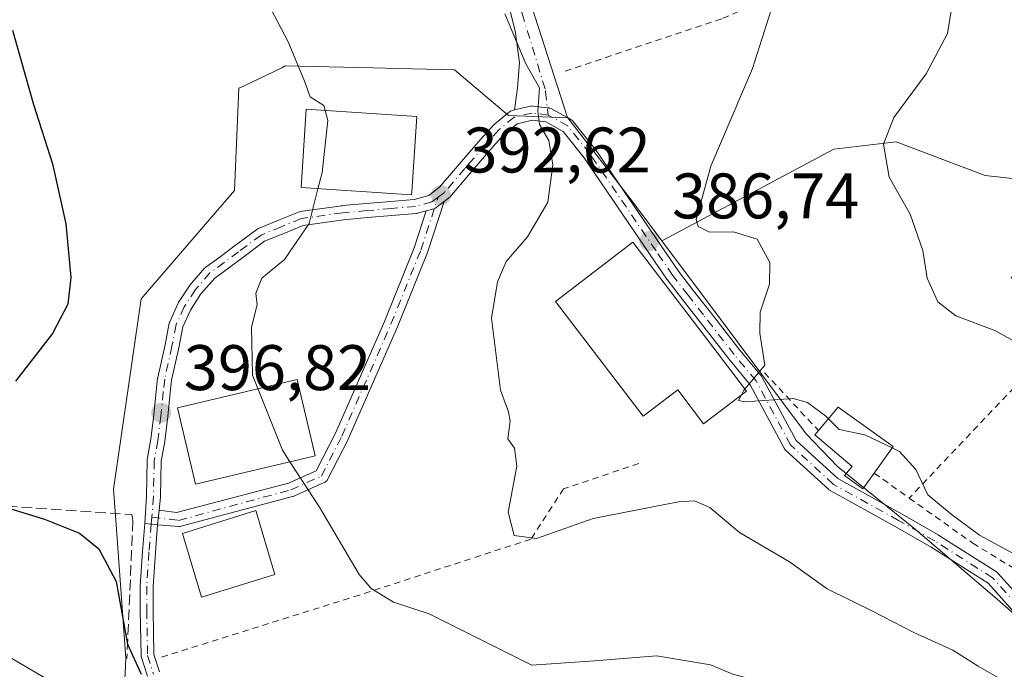
# Model space of a CAD drawing. Units: metres. Extents: x 579755 to 583198, y 4763598 to 4765952.
# Drawn here: x 580766 to 580919, y 4765370 to 4765471 of the extents above; entities that cross this region are included whole.
import ezdxf

# ---------------------------------------------------------------- set-up
doc = ezdxf.new("R2010")
doc.units = ezdxf.units.M
doc.header["$MEASUREMENT"] = 0
for name, pattern in [('DGN Style 2', [1.6480167562047852, 0.988810053722871, -0.6592067024819142]), ('DGN Style 3', [2.307223458686699, 1.648016756204785, -0.6592067024819142]), ('DGN Style 4', [2.6384748266838614, 1.318413404963828, -0.6592067024819142, 0.001648016756204785, -0.6592067024819142])]:
    doc.linetypes.add(name, pattern=pattern)
for name, color, linetype, lineweight in [('Alambrada', 7, 'DGN Style 2', 0), ('Camino Cxs', 7, 'Continuous', 0), ('Camino eje', 30, 'DGN Style 4', 13), ('Cementerio Cxs', 135, 'Continuous', 0), ('Curva de nivel maestra', 30, 'Continuous', 30), ('Curva de nivel normal', 30, 'Continuous', 0), ('Edificación Cxs', 1, 'Continuous', 13), ('Núcleo urbano CxS', 7, 'Continuous', 0), ('Obra de contención lineal', 1, 'DGN Style 3', 13), ('Pista pavimentada Cxs', 135, 'Continuous', 0), ('Pista pavimentada eje', 135, 'DGN Style 4', 0), ('Prado CxS', 92, 'Continuous', 0), ('Punto de cota en terreno', 7, 'Continuous', 0), ('Rótulo de punto de cota en terreno', 7, 'Continuous', 0)]:
    doc.layers.add(name, color=color, linetype=linetype, lineweight=lineweight)
doc.styles.add('Style-Arial', font='txt')

# ---------------------------------------------------------------- blocks, each defined once
blk = doc.blocks.new('*U36')
at = {"layer": 'Prado CxS', "color": 92, "linetype": 'Continuous', "lineweight": 0}
blk.add_polyline3d([(580926.4698999999, 4765445.755100001, 375.8773999999976), (580915.9763000002, 4765446.8817, 377.7599999999948), (580902.1026999997, 4765452.128699999, 379.8479999999981), (580892.3585000001, 4765451.0065, 382.014599999995), (580865.8059, 4765436.8167, 385.9875999999931), (580865.5871000001, 4765436.6997, 386.0372000000062), (580860.9294999996, 4765442.913100001, 387.0529999999999), (580850.9149000002, 4765455.860900001, 389.5325000000012), (580841.6661, 4765456.2459, 390.9597000000067), (580833.6129000001, 4765463.0579, 392.2051999999967), (580833.2692999998, 4765463.348300001, 392.212400000004), (580824.5569000002, 4765463.545100001, 392.9799999999959), (580820.5598999998, 4765463.6361, 393.4334999999992), (580806.9033000004, 4765463.946699999, 395.1290000000009), (580806.3441000005, 4765463.678099999, 395.2131999999983), (580800.5043000003, 4765460.872300001, 396.0326999999961), (580799.6656999998, 4765460.4693, 396.1475000000065), (580799.0016999999, 4765444.560500001, 396.8460999999952), (580784.4489000002, 4765427.689099999, 398.1405999999988), (580782.5286999998, 4765414.4637, 398.0901000000013), (580780.1436999999, 4765398.0383, 397.7713999999978), (580780.4408999998, 4765393.9527, 398.0763000000007), (580782.0566999996, 4765371.733700001, 401.4478999999992), (580781.5777000003, 4765361.6907, 404.2590999999957)], dxfattribs=at)
blk = doc.blocks.new('5PATER')
at = {"layer": 'Cementerio Cxs', "linetype": 'Continuous', "lineweight": 0}
h = blk.add_hatch(color=51, dxfattribs=at)
edge = h.paths.add_edge_path()
edge.add_ellipse((0, 0), major_axis=(-0.1095731443231308, -0.1110710700762829), ratio=0.9994222409660322, start_angle=0, end_angle=360)

msp = doc.modelspace()

# ---------------------------------------------------------------- linework, layer by layer
at = {"layer": 'Alambrada', "color": 7, "linetype": 'DGN Style 2', "lineweight": 0, "extrusion": (-0.07774230098266983, 0.08357992309374784, 0.9934639052796852), "elevation": 353516.5973899991, "flags": 128}
msp.add_lwpolyline([(-3670929.26082428, -3073421.434972282), (-3670929.26082428, -3073409.035139333)], dxfattribs=at)
at = {"layer": 'Alambrada', "color": 7, "linetype": 'DGN Style 2', "lineweight": 0, "extrusion": (0.150134617818119, -0.1067684942149453, 0.9828835562647698), "elevation": -421197.9472976353, "flags": 128}
msp.add_lwpolyline([(4220171.399382974, 2249273.521367275), (4220171.399382974, 2249266.692325203)], dxfattribs=at)
at = {"layer": 'Alambrada', "color": 7, "linetype": 'DGN Style 2', "lineweight": 0}
for points in [[(580897.6601, 4765553.360099999, 376.0663000000059), (580910.1001000004, 4765544.4901, 383.0430999999954), (580918.3501000004, 4765537.0601, 379.7532999999967), (580924.6700999998, 4765530.5001, 376.527900000001), (580929.5100999996, 4765523.940099999, 377.0529999999999), (580933.7801000001, 4765515.940099999, 376.6484000000055), (580936.0701000001, 4765509.540100001, 376.5736999999936), (580936.1001000004, 4765502.5001, 376.9036000000052), (580932.5500999996, 4765496.9001, 377.517200000002), (580926.8701, 4765493.220100001, 377.4989999999962), (580900.2600999996, 4765482.090100001, 381.7737999999954), (580874.9001000002, 4765471.3101, 386.2758000000031), (580850.5301000001, 4765463.1501, 389.6659999999974)], [(580980.5900999998, 4765494.6801, 369.1521000000066), (580964.7500999998, 4765468.7401, 370.5676999999997), (580954.4301000005, 4765454.3301, 372.4315000000061), (580947.7401000002, 4765447.540100001, 373.3484000000026), (580942.6700999998, 4765445.0601, 373.928700000004), (580936.9101, 4765444.5001, 374.335699999996), (580930.7801000001, 4765444.340100001, 375.0743999999977), (580925.1001000004, 4765440.8201, 375.8509999999951), (580922.9501, 4765436.3301, 376.3304000000062), (580920.0301000001, 4765430.9801, 377.632700000002), (580928.3901000004, 4765422.2601, 378.9171000000061), (580904.1401000004, 4765396.6501, 389.116599999994)], [(580904.1401000004, 4765396.6501, 389.116599999994), (580914.0301000001, 4765389.630100001, 385.4799000000057), (580923.0701000001, 4765384.100099999, 385.7335000000021), (580930.0301000001, 4765380.030099999, 386.1123999999982), (580937.9801000003, 4765376.8201, 385.8573000000033), (580948.4200999998, 4765369.790100001, 384.789499999999), (580965.3800999997, 4765353.850099999, 383.8767999999982), (580976.8701, 4765346.100099999, 383.0025000000023), (580980.2600999996, 4765345.380100001, 382.3622999999934), (580979.8201000001, 4765348.020099999, 382.0341000000044), (580964.0701000001, 4765379.380100001, 379.5411000000022), (580962.7401000002, 4765390.8101, 378.4180000000051), (580963.9801000003, 4765401.220100001, 377.6140000000014), (580966.5500999996, 4765410.9001, 376.9040999999997), (580969.8701, 4765417.9301, 376.2241000000067), (580976.1401000004, 4765428.090100001, 375.7014999999956), (580968.7600999996, 4765435.1601, 377.0267000000022)], [(580861.9801000003, 4765402.020099999, 388.4109000000026), (580850.2600999996, 4765398.100099999, 389.3696999999956), (580845.1901000004, 4765390.2601, 390.4196999999986), (580818.4600999998, 4765381.550100001, 395.1178000000073), (580787.5000999998, 4765371.840100001, 399.7495999999956)]]:
    msp.add_polyline3d(points, dxfattribs=at)
at = {"layer": 'Camino Cxs', "color": 7, "linetype": 'Continuous', "lineweight": 0, "extrusion": (0.009070142924746463, -0.000735294022017094, 0.9999585950678288), "elevation": 2161.869854554484, "flags": 128}
msp.add_lwpolyline([(580757.5125790823, 4765395.548733098), (580759.5060621613, 4765395.387133053)], dxfattribs=at)
at = {"layer": 'Camino Cxs', "color": 7, "linetype": 'Continuous', "lineweight": 0}
for points in [[(580785.4175000004, 4765368.9157, 402.0798000000068), (580784.4874999998, 4765371.8257, 400.8993999999948), (580784.4534999998, 4765371.9669, 400.8261999999959), (580784.4402999999, 4765372.1117, 400.742499999993), (580784.3103, 4765379.161699999, 400.2234000000026), (580784.3101000004, 4765382.9101, 401.0329000000056), (580784.3120999997, 4765382.975299999, 401.0261000000028), (580784.6621000003, 4765388.335300001, 400.2767000000022), (580785.0132999998, 4765392.6709, 398.0479999999953), (580787.0066999998, 4765392.509299999, 398.0298000000039), (580786.6574999997, 4765388.197100001, 401.6098999999958), (580786.3101000004, 4765382.877499999, 402.4094999999944), (580786.3101000004, 4765379.189300001, 400.519100000005), (580786.4370999997, 4765372.2949, 399.9523999999947), (580787.3043000001, 4765369.581300001, 400.6478000000061)], [(580785.4175000004, 4765368.9157, 402.0798000000068), (580784.4874999998, 4765371.8257, 400.8993999999948), (580784.4534999998, 4765371.9669, 400.8261999999959), (580784.4402999999, 4765372.1117, 400.742499999993), (580784.3103, 4765379.161699999, 400.2234000000026), (580784.3101000004, 4765382.9101, 401.0329000000056), (580784.3120999997, 4765382.975299999, 401.0261000000028), (580784.6621000003, 4765388.335300001, 400.2767000000022), (580785.0132999998, 4765392.6709, 398.0479999999953)], [(580787.0066999998, 4765392.509299999, 398.0298000000039), (580786.6574999997, 4765388.197100001, 401.6098999999958), (580786.3101000004, 4765382.877499999, 402.4094999999944), (580786.3101000004, 4765379.189300001, 400.519100000005), (580786.4370999997, 4765372.2949, 399.9523999999947), (580787.3043000001, 4765369.581300001, 400.6478000000061)]]:
    msp.add_polyline3d(points, dxfattribs=at)
at = {"layer": 'Camino eje', "color": 30, "linetype": 'DGN Style 4', "lineweight": 13}
msp.add_polyline3d([(580786.0988999996, 4765393.6851, 397.8162000000011), (580786.0100999996, 4765392.590100001, 398.0378000000055), (580785.6601, 4765388.270099999, 400.9303000000073), (580785.3101000004, 4765382.9101, 401.7195000000065), (580785.3101000004, 4765379.1801, 400.3708999999944), (580785.4401000004, 4765372.130100001, 400.3775000000023), (580786.3701, 4765369.220100001, 401.3439000000071)], dxfattribs=at)
at = {"layer": 'Curva de nivel maestra', "color": 30, "linetype": 'Continuous', "lineweight": 30, "elevation": 400, "flags": 128}
for points in [[(580764.3899999997, 4765469.520099999), (580767.6600000003, 4765457.960100001), (580770.6100000005, 4765448.7301), (580772.7100000001, 4765439.340100001), (580773.4900000002, 4765431.030099999), (580773, 4765426.860099999), (580770.6100000005, 4765422.270099999), (580764.8600000005, 4765414.860099999)], [(580758.6699999999, 4765396.620100001), (580769.4100000003, 4765393.380100001), (580774.8600000005, 4765391.210100001), (580777.8600000005, 4765388.7501), (580780.5499999998, 4765383.6501), (580782.2999999998, 4765373.920100001), (580784.4400000004, 4765369.220100001)]]:
    msp.add_lwpolyline(points, dxfattribs=at)
at = {"layer": 'Curva de nivel normal', "color": 30, "linetype": 'Continuous', "lineweight": 0, "flags": 128}
for points, elevation in [([(580763.7999999998, 4765495.66), (580774.4400000004, 4765497.34), (580786.8799999999, 4765496.960000001), (580791.5300000003, 4765495.289999999), (580793.1299999999, 4765493.42), (580798.1200000001, 4765484.42), (580801.9900000002, 4765477.939999999), (580807.3600000005, 4765467.720000001), (580809.9199999999, 4765461.600000001), (580810.7800000003, 4765459.140000001), (580812.9299999997, 4765457.800000001), (580813.1289999997, 4765457.0141)], 395), ([(580911.1600000003, 4765475.76), (580910.0800000001, 4765469.029999999), (580906.7699999996, 4765462.710000001), (580901.7100000001, 4765455.939999999), (580900.1399999997, 4765451.77), (580901.0099999999, 4765446.640000001), (580904.2599999999, 4765440.880000001), (580906.2300000004, 4765435.189999999), (580906.9299999997, 4765430.890000001), (580908.5599999996, 4765427.199999999), (580911.4000000004, 4765425.060000001), (580917.4400000004, 4765422.730000001), (580925.8200000003, 4765418.109999999)], 380), ([(580882.6200000001, 4765472.710000001), (580879.7100000001, 4765463.58), (580873.2300000004, 4765448.350000001), (580870.9199999999, 4765440.050000001), (580871.2599999999, 4765438.930000001), (580872.9800000004, 4765438.09), (580876.7400000002, 4765438.140000001), (580880.4100000003, 4765436.949999999), (580882.4100000003, 4765433.350000001), (580882.3700000001, 4765429.960000001), (580880.8799999999, 4765425.600000001), (580880.8300000001, 4765422.359999999), (580881.6200000001, 4765417.359999999), (580878.5334000001, 4765413.600000001)], 385), ([(580841.1299999999, 4765472.08), (580844.4000000004, 4765464.289999999), (580846.5300000003, 4765460.550000001), (580846.25, 4765456.890000001), (580846.5199999996, 4765454.82), (580847.9500000002, 4765452.33), (580848.6100000005, 4765448.57), (580847.7999999998, 4765442.75), (580844.6699999999, 4765437.350000001), (580841.3099999996, 4765433.51), (580839.9699999997, 4765430.32), (580839.0300000003, 4765424.680000001), (580840.4500000002, 4765413.480000001), (580841.6900000004, 4765410.100000001), (580841.9199999999, 4765408.609999999), (580841.5599999996, 4765405.859999999), (580842.5999999996, 4765404.4), (580842.9900000002, 4765401.640000001), (580841.6200000001, 4765394.439999999), (580842.5499999998, 4765390.83), (580846.0599999996, 4765390.34), (580854.8899999997, 4765393.460000001), (580868.1799999997, 4765396.09), (580870.6600000003, 4765396.210000001), (580873.0700000003, 4765395.16), (580877.6799999997, 4765391.279999999), (580885.4900000002, 4765386.710000001), (580891.3399999999, 4765382.51), (580898.4100000003, 4765379.02), (580904.8600000005, 4765375.730000001), (580910.9100000003, 4765372.980000001), (580914.8600000005, 4765370.449999999), (580918.6600000003, 4765368.27)], 390), ([(580813.1289999997, 4765457.0141), (580813.5199999996, 4765455.470000001), (580812.6299999999, 4765447.359999999), (580811.9995999997, 4765444.825800001)], 395), ([(580811.9995999997, 4765444.825800001), (580810.6500000004, 4765439.4), (580806.7800000003, 4765433.82), (580803.2400000002, 4765430.890000001), (580802.3300000001, 4765428.59), (580802.54, 4765426.730000001), (580801.6399999997, 4765423.25), (580801.79, 4765415.800000001), (580802.6309000002, 4765413.691500001)], 395), ([(580802.6309000002, 4765413.691500001), (580806.4600000001, 4765404.09), (580807.6183000002, 4765402.3104)], 395), ([(580877.9867000004, 4765412.715100001), (580877.5199999996, 4765411.84), (580878.5, 4765411.65), (580886.0599999996, 4765412.180000001), (580888.29, 4765411.550000001), (580891.1399999997, 4765409.4), (580891.5367000002, 4765409.0089)], 385), ([(580878.5334000001, 4765413.600000001), (580878.3200000003, 4765413.34), (580877.9867000004, 4765412.715100001)], 385), ([(580891.5367000002, 4765409.0089), (580893.2300000004, 4765407.34), (580897.2300000004, 4765406.52), (580901.4815999996, 4765404.453400001)], 385), ([(580901.4815999996, 4765404.453400001), (580902.6200000001, 4765403.9), (580905.1699999999, 4765401.119999999), (580907, 4765397.16), (580910.6799999997, 4765394.130000001), (580915.0499999998, 4765390.869999999), (580921.6600000003, 4765387.27)], 385), ([(580921.5, 4765332.630000001), (580914.8799999999, 4765340.369999999), (580899.9400000004, 4765354.529999999), (580889.3700000001, 4765361.07), (580883.0099999999, 4765366.230000001), (580878.9900000002, 4765368.600000001), (580876.6200000001, 4765369.24), (580873.1399999997, 4765370.680000001), (580864.75, 4765372.07), (580855.0899999999, 4765371.300000001), (580845.3399999999, 4765370.65), (580836.7999999998, 4765374.869999999), (580829.3099999996, 4765378.619999999), (580823.79, 4765380.42), (580820.29, 4765382.57), (580818.4000000004, 4765384.76), (580812.2400000002, 4765395.210000001), (580807.6183000002, 4765402.3104)], 395), ([(580763.5199999996, 4765372.130000001), (580777.0300000003, 4765364.199999999), (580784.9000000004, 4765354.41), (580788.9600000001, 4765349.300000001), (580792.0700000003, 4765345.680000001), (580796.2599999999, 4765344.850000001), (580801.6600000003, 4765344.439999999), (580811.7699999996, 4765339.07), (580825.1900000004, 4765335.26), (580832.1600000003, 4765333.16), (580835.3300000001, 4765331.630000001), (580838.8399999999, 4765330.439999999), (580842.3300000001, 4765327.029999999), (580843.8300000001, 4765323.02), (580844.6200000001, 4765319.439999999), (580845.0121999999, 4765319.1196)], 405)]:
    msp.add_lwpolyline(points, dxfattribs=dict(at, elevation=elevation))
at = {"layer": 'Edificación Cxs', "color": 1, "linetype": 'Continuous', "lineweight": 13, "flags": 128}
for points, elevation in [([(580826.6201, 4765444.370100001), (580826.5800999999, 4765443.860099999), (580809.3701, 4765445.0001), (580810.1700999998, 4765457.210100001), (580827.3901000004, 4765456.0701)], 397.1067999999941), ([(580874.2200999996, 4765419.3101), (580878.7600999996, 4765413.300100001), (580872.0701000001, 4765408.2401), (580868.0601000004, 4765413.5101), (580862.6801000005, 4765409.4001), (580849.0100999996, 4765427.270099999), (580861.0701000001, 4765436.5001)], 389.6526000000013), ([(580811.3701, 4765403.200099999), (580792.9401000004, 4765398.8301), (580790.1201, 4765410.7301), (580808.7500999998, 4765415.140100001), (580811.5701000001, 4765403.2401)], 399.0565999999963), ([(580898.6700999998, 4765400.540100001), (580896.9101, 4765398.090100001), (580894.0500999996, 4765400.1601), (580895.2200999996, 4765401.5701), (580889.4101, 4765406.4901), (580889.9801000003, 4765407.1601), (580893.0701000001, 4765410.8301), (580901.6300999997, 4765404.6601)], 390.3747000000004)]:
    msp.add_lwpolyline(points, close=True, dxfattribs=dict(at, elevation=elevation))
at = {"layer": 'Edificación Cxs', "color": 1, "linetype": 'Continuous', "lineweight": 13}
for points in [[(580826.6201, 4765444.370100001, 395.4345999999932), (580826.5800999999, 4765443.860099999, 395.1784999999945), (580809.3701, 4765445.0001, 397.1067999999942), (580810.1700999998, 4765457.210100001, 397.0562000000064), (580827.3901000004, 4765456.0701, 394.8594000000012), (580826.6201, 4765444.370100001, 395.4345999999932)], [(580874.2200999996, 4765419.3101, 388.2488000000012), (580878.7600999996, 4765413.300100001, 385.7433000000019), (580872.0701000001, 4765408.2401, 386.7590999999957), (580868.0601000004, 4765413.5101, 389.6526000000013), (580862.6801000005, 4765409.4001, 389.1815000000061), (580849.0100999996, 4765427.270099999, 389.5175000000018), (580861.0701000001, 4765436.5001, 387.9716999999946), (580874.2200999996, 4765419.3101, 388.2488000000012)], [(580811.3701, 4765403.200099999, 397.0798999999971), (580792.9401000004, 4765398.8301, 399.0565999999963), (580790.1201, 4765410.7301, 398.3671999999933), (580808.7500999998, 4765415.140100001, 399.0534999999945), (580811.5701000001, 4765403.2401, 396.9380999999994), (580811.3701, 4765403.200099999, 397.0798999999971)], [(580889.9801000003, 4765407.1601, 386.4832000000025), (580893.0701000001, 4765410.8301, 385.4070000000065), (580901.6300999997, 4765404.6601, 389.9223000000056), (580898.6700999998, 4765400.540100001, 390.3747000000003)], [(580898.6700999998, 4765400.540100001, 390.3747000000003), (580896.9101, 4765398.090100001, 388.445200000002), (580894.0500999996, 4765400.1601, 387.7525000000023), (580895.2200999996, 4765401.5701, 388.9403000000021), (580889.4101, 4765406.4901, 386.3344999999972), (580889.9801000003, 4765407.1601, 386.4832000000025)], [(580805.3000999996, 4765384.7501, 399.1410999999935), (580793.8701, 4765381.2301, 401.7597999999998), (580790.8701, 4765391.1501, 400.600900000005), (580802.3000999996, 4765394.7401, 398.898000000001), (580805.3000999996, 4765384.7501, 399.1410999999935)]]:
    msp.add_polyline3d(points, dxfattribs=at)
msp.add_3dface([(580805.3000999996, 4765384.7501, 401.7597999999998), (580793.8701, 4765381.2301, 401.7597999999998), (580790.8701, 4765391.1501, 401.7597999999998), (580802.3000999996, 4765394.7401, 401.7597999999998)], dxfattribs=at)
at = {"layer": 'Núcleo urbano CxS', "color": 7, "linetype": 'Continuous', "lineweight": 0}
for points in [[(580982.2054000003, 4765500.7599, 369.1662999999971), (580966.2094999999, 4765486.2435, 370.4879999999976), (580967.7090999996, 4765478.7481, 369.8319000000047), (580965.8328999998, 4765470.1261, 370.1744000000036), (580958.3369000005, 4765459.627699999, 371.4866000000038), (580941.8422999998, 4765445.3825, 373.7921999999962), (580926.4698999999, 4765445.755100001, 375.8773999999976), (580915.9763000002, 4765446.8817, 377.7599999999948), (580902.1026999997, 4765452.128699999, 379.8479999999981), (580892.3585000001, 4765451.0065, 382.014599999995), (580865.8059, 4765436.8167, 385.9875999999931), (580865.5871000001, 4765436.6997, 386.0372000000062)], [(580781.5777000003, 4765361.6907, 404.2590999999957), (580782.0566999996, 4765371.733700001, 401.4478999999992), (580780.4408999998, 4765393.9527, 398.0763000000007), (580780.1436999999, 4765398.0383, 397.7713999999978), (580782.5286999998, 4765414.4637, 398.0901000000013), (580784.4489000002, 4765427.689099999, 398.1405999999988), (580799.0016999999, 4765444.560500001, 396.8460999999952), (580799.6656999998, 4765460.4693, 396.1475000000065), (580800.5043000003, 4765460.872300001, 396.0326999999961), (580806.3441000005, 4765463.678099999, 395.2131999999983), (580806.9033000004, 4765463.946699999, 395.1290000000009), (580820.5598999998, 4765463.6361, 393.4334999999992), (580824.5569000002, 4765463.545100001, 392.9799999999959), (580833.2692999998, 4765463.348300001, 392.212400000004), (580833.6129000001, 4765463.0579, 392.2051999999967), (580841.6661, 4765456.2459, 390.9597000000067), (580850.9149000002, 4765455.860900001, 389.5325000000012), (580860.9294999996, 4765442.913100001, 387.0529999999999), (580865.5871000001, 4765436.6997, 386.0372000000062), (580875.8207, 4765423.0385, 385.5620000000054), (580877.6486999998, 4765420.598099999, 385.3551000000007), (580888.0780999997, 4765406.6755, 385.0170999999973), (580892.9521000005, 4765401.555500001, 385.2041999999929), (580900.7363, 4765395.2885, 385.6140000000014), (580905.1010999996, 4765391.774499999, 385.7681000000011), (580917.8476999998, 4765380.9033, 386.7082999999984), (580932.8432999998, 4765367.783700001, 387.3945999999996)], [(580865.5871000001, 4765436.6997, 386.0372000000062), (580860.9294999996, 4765442.913100001, 387.0529999999999), (580850.9149000002, 4765455.860900001, 389.5325000000012), (580841.6661, 4765456.2459, 390.9597000000067), (580833.6129000001, 4765463.0579, 392.2051999999967), (580833.2692999998, 4765463.348300001, 392.212400000004), (580824.5569000002, 4765463.545100001, 392.9799999999959), (580820.5598999998, 4765463.6361, 393.4334999999992), (580806.9033000004, 4765463.946699999, 395.1290000000009), (580806.3441000005, 4765463.678099999, 395.2131999999983), (580800.5043000003, 4765460.872300001, 396.0326999999961), (580799.6656999998, 4765460.4693, 396.1475000000065), (580799.0016999999, 4765444.560500001, 396.8460999999952), (580784.4489000002, 4765427.689099999, 398.1405999999988), (580782.5286999998, 4765414.4637, 398.0901000000013), (580780.1436999999, 4765398.0383, 397.7713999999978), (580780.4408999998, 4765393.9527, 398.0763000000007), (580782.0566999996, 4765371.733700001, 401.4478999999992), (580781.5777000003, 4765361.6907, 404.2590999999957)], [(580932.8432999998, 4765367.783700001, 387.3945999999996), (580917.8476999998, 4765380.9033, 386.7082999999984), (580905.1010999996, 4765391.774499999, 385.7681000000011), (580900.7363, 4765395.2885, 385.6140000000014), (580892.9521000005, 4765401.555500001, 385.2041999999929), (580888.0780999997, 4765406.6755, 385.0170999999973), (580877.6486999998, 4765420.598099999, 385.3551000000007), (580875.8207, 4765423.0385, 385.5620000000054), (580865.5871000001, 4765436.6997, 386.0372000000062), (580865.8059, 4765436.8167, 385.9875999999931), (580892.3585000001, 4765451.0065, 382.014599999995), (580902.1026999997, 4765452.128699999, 379.8479999999981), (580915.9763000002, 4765446.8817, 377.7599999999948), (580926.4698999999, 4765445.755100001, 375.8773999999976)], [(580865.5871000001, 4765436.6997, 386.0372000000062), (580875.8207, 4765423.0385, 385.5620000000054), (580877.6486999998, 4765420.598099999, 385.3551000000007), (580888.0780999997, 4765406.6755, 385.0170999999973), (580892.9521000005, 4765401.555500001, 385.2041999999929), (580900.7363, 4765395.2885, 385.6140000000014), (580905.1010999996, 4765391.774499999, 385.7681000000011), (580917.8476999998, 4765380.9033, 386.7082999999984), (580932.8432999998, 4765367.783700001, 387.3945999999996), (580949.3378999997, 4765359.534499999, 385.7740999999951), (580968.0812999997, 4765343.4123, 384.734500000006), (580979.5255000005, 4765336.141899999, 383.5534999999945), (580982.5554999998, 4765332.3455, 383.5913)], [(580865.5871000001, 4765436.6997, 386.0372000000062), (580875.8207, 4765423.0385, 385.5620000000054), (580877.6486999998, 4765420.598099999, 385.3551000000007), (580888.0780999997, 4765406.6755, 385.0170999999973), (580892.9521000005, 4765401.555500001, 385.2041999999929), (580900.7363, 4765395.2885, 385.6140000000014), (580905.1010999996, 4765391.774499999, 385.7681000000011), (580917.8476999998, 4765380.9033, 386.7082999999984), (580932.8432999998, 4765367.783700001, 387.3945999999996), (580949.3378999997, 4765359.534499999, 385.7740999999951), (580968.0812999997, 4765343.4123, 384.734500000006), (580979.5255000005, 4765336.141899999, 383.5534999999945), (580982.5554999998, 4765332.3455, 383.5913)]]:
    msp.add_polyline3d(points, dxfattribs=at)
at = {"layer": 'Obra de contención lineal', "color": 1, "linetype": 'DGN Style 3', "lineweight": 13}
msp.add_polyline3d([(580731.6501000002, 4765423.210100001, 405.5182000000059), (580731.2701000003, 4765397.630100001, 406.6252999999998), (580782.9801000003, 4765394.0801, 397.8809000000037), (580783.1601, 4765393.140100001, 398.0222000000067), (580782.2301000003, 4765371.670100001, 401.8475000000035)], dxfattribs=at)
at = {"layer": 'Pista pavimentada Cxs', "color": 135, "linetype": 'Continuous', "lineweight": 0, "extrusion": (0.02211843847805131, 0.2115488160858981, 0.977117123528161), "elevation": 1021348.166936822, "flags": 128}
msp.add_lwpolyline([(-82094.97468945192, -4690032.992164601), (-82094.97468945186, -4690030.683300202)], dxfattribs=at)
msp.add_lwpolyline([(-82094.97468945192, -4690032.992164601), (-82094.97468945186, -4690030.683300202)], dxfattribs=at)
at = {"layer": 'Pista pavimentada Cxs', "color": 135, "linetype": 'Continuous', "lineweight": 0, "extrusion": (0.009070142924746463, -0.000735294022017094, 0.9999585950678288), "elevation": 2161.869854554484, "flags": 128}
msp.add_lwpolyline([(580757.5125790823, 4765395.548733098), (580759.5060621613, 4765395.387133053)], dxfattribs=at)
at = {"layer": 'Pista pavimentada Cxs', "color": 135, "linetype": 'Continuous', "lineweight": 0}
for points in [[(580842.6201, 4765457.105900001, 390.5832999999984), (580843.0988999996, 4765460.544299999, 390.7893999999943), (580843.3903000001, 4765464.5101, 390.8368999999948), (580842.7402999997, 4765469.4001, 390.6989000000031), (580841.1303000003, 4765475.800100001, 390.2237000000023), (580839.3602999998, 4765480.4001, 391.1641999999993), (580831.0302999998, 4765492.9101, 391.1817000000011), (580821.3903000001, 4765507.1501, 388.0810999999958), (580812.6703000005, 4765518.110099999, 392.1760999999969), (580810.0802999996, 4765522.340100001, 383.0313000000024), (580808.9902999997, 4765524.8301, 382.4026000000013), (580808.5103000002, 4765530.110099999, 382.4867999999988), (580809.9902999997, 4765535.470100001, 383.3335999999982), (580814.2302999999, 4765544.270099999, 383.0059000000037), (580817.5103000002, 4765558.350099999, 382.8586000000068), (580819.4802999999, 4765562.9301, 385.3638000000064), (580821.5094, 4765566.273200001, 390.0534000000043)], [(580813.0403000005, 4765534.3201, 381.2042999999976), (580811.8003000002, 4765529.8101, 380.7684000000008), (580812.1803000001, 4765525.640100001, 381.0727000000043), (580815.3403000003, 4765519.970100001, 385.5948000000063), (580817.8503000002, 4765516.7601, 387.1591000000044), (580824.0103000002, 4765509.0701, 385.3508000000002), (580833.7302999999, 4765494.720100001, 388.5489999999991), (580842.5302999998, 4765481.460100001, 389.2100000000065), (580844.7802999998, 4765474.8301, 390.0399000000034), (580850.8640999999, 4765455.9005, 389.3638000000064)], [(580844.7802999998, 4765474.8301, 390.0399000000034), (580850.8640999999, 4765455.9005, 389.3638000000064), (580848.4036999998, 4765457.272100001, 389.6416999999929), (580848.3605000004, 4765457.2949, 389.6456000000035), (580848.1864999998, 4765457.3639, 389.6610999999975), (580848.0033, 4765457.4025, 389.6771000000008), (580847.9863, 4765457.4047, 389.6785999999993), (580847.7334000003, 4765457.4362, 389.7005000000063), (580845.5154999997, 4765457.7117, 390.0844999999972), (580845.3865, 4765457.720100001, 390.1083999999973), (580845.2575000003, 4765457.713300001, 390.1315000000032), (580845.1303000003, 4765457.691299999, 390.1532000000007), (580842.6201, 4765457.105900001, 390.5832999999984), (580843.0988999996, 4765460.544299999, 390.7893999999943), (580843.3903000001, 4765464.5101, 390.8368999999948), (580842.7402999997, 4765469.4001, 390.6989000000031), (580841.1303000003, 4765475.800100001, 390.2237000000023)], [(580920.2625000002, 4765379.1041, 387.2194000000018), (580916.4033000004, 4765383.392100001, 386.5875999999989), (580907.5229000002, 4765389.027100001, 386.4545000000071), (580901.9313000003, 4765392.211100001, 386.7890000000043), (580891.7884999998, 4765397.832699999, 386.2262999999948), (580891.6228999998, 4765397.9475, 386.2495999999956), (580891.5867, 4765397.9791, 386.255799999999), (580884.8667000001, 4765404.1391, 385.5717000000004), (580884.7417000001, 4765404.274900001, 385.5543999999936), (580884.6409, 4765404.429500001, 385.5380000000005), (580879.3337000003, 4765414.3113, 385.591499999995), (580875.9912999999, 4765418.315300001, 386.9729999999981), (580871.1907000003, 4765424.4959, 389.4342000000034), (580868.7906999998, 4765427.595899999, 390.0031000000017), (580866.3913000004, 4765430.6853, 389.2758000000031), (580866.3519000001, 4765430.739499999, 389.2556999999942), (580863.7613000004, 4765434.530300001, 388.4919999999984), (580856.0213000001, 4765445.9003, 387.8516999999993), (580853.4543000003, 4765449.656500001, 388.5541999999987), (580850.1945000002, 4765453.755100001, 389.3717999999935), (580847.5198999997, 4765455.246099999, 389.7446000000054), (580845.4391000001, 4765455.5043, 390.0893999999971), (580843.0481000004, 4765454.946699999, 390.4839999999967), (580840.9210999999, 4765453.211300001, 390.9567999999999), (580838.9265000002, 4765450.993899999, 391.3699999999953), (580835.7352999998, 4765447.274300001, 391.9517000000051), (580832.5358999996, 4765443.5349, 392.4652999999962), (580832.4071000004, 4765443.407500001, 392.4985000000015), (580832.3601000002, 4765443.370100001, 392.5133999999962), (580831.6571000004, 4765442.842900001, 392.7081000000035), (580830.4001000002, 4765441.9001, 392.9820999999938), (580830.2856999999, 4765441.825800001, 393.005799999999), (580830.2758999999, 4765441.8202, 393.0078999999969), (580830.1637000004, 4765441.765500001, 393.0329999999958), (580830.0351, 4765441.7203, 393.0638999999938), (580828.8661000002, 4765441.3948, 393.338699999993), (580827.4851000002, 4765441.010299999, 393.622000000003), (580827.3810999999, 4765440.9867, 393.6521999999969), (580827.2829, 4765440.973900001, 393.6830999999947), (580823.5043000003, 4765440.654100001, 394.8304999999964), (580819.7242999999, 4765440.324100001, 395.3672999999981), (580815.9741000002, 4765440.0067, 395.5069999999978), (580809.6807000004, 4765439.110300001, 395.2813000000024), (580806.6869000001, 4765437.882099999, 395.340200000006), (580803.6835000003, 4765436.653899999, 395.7400999999954), (580800.2651000004, 4765434.126300001, 396.232600000003), (580798.0449000001, 4765432.476299999, 396.2832000000053), (580795.9199000001, 4765430.906300001, 396.4225000000006), (580793.7692999998, 4765428.444700001, 396.3390000000072), (580792.1179000001, 4765425.910499999, 396.2798000000039), (580790.9556999998, 4765423.335100001, 396.3257000000012), (580790.3236999996, 4765420.060500001, 396.3163999999961), (580789.1961000003, 4765415.006300001, 396.9265000000014), (580788.9741000002, 4765413.095100001, 397.2786000000052), (580788.6218999998, 4765409.3465, 398.145199999999), (580788.1518999999, 4765405.5065, 398.2087999999931), (580788.1426999997, 4765405.444900001, 398.1998000000021), (580787.5778999999, 4765402.377900001, 397.6757000000071), (580787.4596999995, 4765396.876499999, 397.0605999999971), (580787.4565000003, 4765396.811100001, 397.0752000000066), (580787.2412999999, 4765394.7531, 397.5387000000046), (580787.0066999998, 4765392.509299999, 398.0298000000039), (580785.0132999998, 4765392.6709, 398.0479999999953), (580785.2610999999, 4765396.956499999, 397.232999999993), (580785.3803000003, 4765402.513699999, 397.5978999999934), (580785.3975000001, 4765402.6851, 397.6024000000034), (580785.9722999996, 4765405.806700001, 397.6975999999996), (580786.4363000002, 4765409.598300001, 397.5432000000001), (580786.7849000003, 4765413.312899999, 397.1321000000025), (580787.0173000004, 4765415.3169, 396.9394000000029), (580787.0267000003, 4765415.381100001, 396.9324000000051), (580787.0365000004, 4765415.429500001, 396.9265000000014), (580788.1728999997, 4765420.5241, 396.6245999999956), (580788.8198999995, 4765423.8783, 396.7225999999937), (580788.8662999999, 4765424.0463, 396.7323999999935), (580788.8975000001, 4765424.122500001, 396.7350000000006), (580790.1475000001, 4765426.8925, 396.7554999999993), (580790.1974999999, 4765426.9901, 396.752999999997), (580790.2285000002, 4765427.0407, 396.7504999999946), (580791.9685000004, 4765429.710700001, 396.8071000000054), (580792.0544999996, 4765429.8255, 396.8117999999959), (580794.3416999998, 4765432.443700001, 396.8926000000066), (580794.4628999997, 4765432.562700001, 396.8871000000072), (580794.5164999999, 4765432.604900001, 396.8828999999969), (580796.7351000002, 4765434.243899999, 396.725099999996), (580798.9549000004, 4765435.8937, 396.5823999999994), (580802.4861000003, 4765438.5045, 395.9073999999964), (580802.5900999998, 4765438.572699999, 395.8950999999943), (580802.7237, 4765438.638300001, 395.8809999999939), (580805.8531, 4765439.9179, 395.6211999999941), (580808.9725000003, 4765441.197699999, 395.7127000000037), (580809.1015, 4765441.2415, 395.7302999999956), (580809.2348999997, 4765441.269099999, 395.7455000000046), (580815.6948999995, 4765442.189099999, 396.6343999999954), (580815.7572999997, 4765442.1961, 396.6438999999955), (580819.5358999996, 4765442.516100001, 396.7237000000023), (580823.3158999998, 4765442.846100001, 396.2041000000027), (580826.9945, 4765443.157500001, 394.581600000005), (580829.2456999999, 4765443.784299999, 393.880799999999), (580830.9430999998, 4765445.0573, 393.4266999999964), (580834.0647, 4765448.705700001, 392.4532999999938), (580837.2651000004, 4765452.4363, 391.8224000000046), (580839.3422999998, 4765454.7457, 391.4645000000019), (580839.4589000001, 4765454.8575, 391.4386999999988), (580841.8547, 4765456.8123, 390.8046999999933), (580841.9914999995, 4765456.9077, 390.7635000000009), (580842.1410999997, 4765456.9813, 390.7173999999941), (580842.3003000002, 4765457.031300001, 390.6674000000057), (580842.6201, 4765457.105900001, 390.5832999999984), (580845.1303000003, 4765457.691299999, 390.1532000000007), (580845.2575000003, 4765457.713300001, 390.1315000000032), (580845.3865, 4765457.720100001, 390.1083999999973), (580845.5154999997, 4765457.7117, 390.0844999999972), (580847.7334000003, 4765457.4362, 389.7005000000063), (580847.9863, 4765457.4047, 389.6785999999993), (580848.0033, 4765457.4025, 389.6771000000008), (580848.1864999998, 4765457.3639, 389.6610999999975), (580848.3605000004, 4765457.2949, 389.6456000000035), (580848.4036999998, 4765457.272100001, 389.6416999999929), (580850.8640999999, 4765455.9005, 389.3638000000064), (580851.4628999997, 4765455.5667, 389.2798000000039), (580851.5802999996, 4765455.489900001, 389.2620000000024), (580851.6869000001, 4765455.398700001, 389.2443999999959), (580851.7808999997, 4765455.294700001, 389.2272999999986), (580855.2008999996, 4765450.994700001, 388.3227000000043), (580855.2483000001, 4765450.9307, 388.3095999999932), (580857.8387000002, 4765447.139900001, 387.6073999999935), (580865.5787000004, 4765435.769900001, 387.0093999999954), (580868.1492999997, 4765432.008300001, 387.3847999999998), (580870.5292999997, 4765428.9441, 387.7673999999971), (580872.9293000001, 4765425.8441, 387.2621999999974), (580877.7166999998, 4765419.680299999, 385.6753999999929), (580881.0947000004, 4765415.6347, 385.1797999999981), (580881.1615000004, 4765415.5459, 385.1656999999978), (580881.2191000005, 4765415.4505, 385.1536999999953), (580886.4908999996, 4765405.6349, 385.6607999999979), (580892.9773000004, 4765399.688899999, 387.0120000000024), (580903.0088999998, 4765394.129100001, 387.9729999999981), (580908.6370999999, 4765390.9243, 385.9597000000067), (580908.6794999996, 4765390.8989, 385.9581000000035), (580917.7094999999, 4765385.1689, 385.9927000000025), (580917.8271000005, 4765385.082699999, 386.0016999999934), (580917.9376999997, 4765384.9759, 386.0173999999971), (580921.8657000001, 4765380.611500001, 386.7633999999962)], [(580785.0132999998, 4765392.6709, 398.0479999999953), (580785.2610999999, 4765396.956499999, 397.232999999993), (580785.3803000003, 4765402.513699999, 397.5978999999934), (580785.3975000001, 4765402.6851, 397.6024000000034), (580785.9722999996, 4765405.806700001, 397.6975999999996), (580786.4363000002, 4765409.598300001, 397.5432000000001), (580786.7849000003, 4765413.312899999, 397.1321000000025), (580787.0173000004, 4765415.3169, 396.9394000000029), (580787.0267000003, 4765415.381100001, 396.9324000000051), (580787.0365000004, 4765415.429500001, 396.9265000000014), (580788.1728999997, 4765420.5241, 396.6245999999956), (580788.8198999995, 4765423.8783, 396.7225999999937), (580788.8662999999, 4765424.0463, 396.7323999999935), (580788.8975000001, 4765424.122500001, 396.7350000000006), (580790.1475000001, 4765426.8925, 396.7554999999993), (580790.1974999999, 4765426.9901, 396.752999999997), (580790.2285000002, 4765427.0407, 396.7504999999946), (580791.9685000004, 4765429.710700001, 396.8071000000054), (580792.0544999996, 4765429.8255, 396.8117999999959), (580794.3416999998, 4765432.443700001, 396.8926000000066), (580794.4628999997, 4765432.562700001, 396.8871000000072), (580794.5164999999, 4765432.604900001, 396.8828999999969), (580796.7351000002, 4765434.243899999, 396.725099999996), (580798.9549000004, 4765435.8937, 396.5823999999994), (580802.4861000003, 4765438.5045, 395.9073999999964), (580802.5900999998, 4765438.572699999, 395.8950999999943), (580802.7237, 4765438.638300001, 395.8809999999939), (580805.8531, 4765439.9179, 395.6211999999941), (580808.9725000003, 4765441.197699999, 395.7127000000037), (580809.1015, 4765441.2415, 395.7302999999956), (580809.2348999997, 4765441.269099999, 395.7455000000046), (580815.6948999995, 4765442.189099999, 396.6343999999954), (580815.7572999997, 4765442.1961, 396.6438999999955), (580819.5358999996, 4765442.516100001, 396.7237000000023), (580823.3158999998, 4765442.846100001, 396.2041000000027), (580826.9945, 4765443.157500001, 394.581600000005), (580829.2456999999, 4765443.784299999, 393.880799999999), (580830.9430999998, 4765445.0573, 393.4266999999964), (580834.0647, 4765448.705700001, 392.4532999999938), (580837.2651000004, 4765452.4363, 391.8224000000046), (580839.3422999998, 4765454.7457, 391.4645000000019), (580839.4589000001, 4765454.8575, 391.4386999999988), (580841.8547, 4765456.8123, 390.8046999999933), (580841.9914999995, 4765456.9077, 390.7635000000009), (580842.1410999997, 4765456.9813, 390.7173999999941), (580842.3003000002, 4765457.031300001, 390.6674000000057), (580842.6201, 4765457.105900001, 390.5832999999984)], [(580850.8640999999, 4765455.9005, 389.3638000000064), (580848.4036999998, 4765457.272100001, 389.6416999999929), (580848.3605000004, 4765457.2949, 389.6456000000035), (580848.1864999998, 4765457.3639, 389.6610999999975), (580848.0033, 4765457.4025, 389.6771000000008), (580847.9863, 4765457.404800001, 389.6785999999993), (580847.7334000003, 4765457.4362, 389.7005000000063), (580845.5154999997, 4765457.7117, 390.0844999999972), (580845.3865, 4765457.720100001, 390.1083999999973), (580845.2575000003, 4765457.713300001, 390.1315000000032), (580845.1303000003, 4765457.691299999, 390.1532000000007), (580842.6201, 4765457.105900001, 390.5832999999984)], [(580850.8640999999, 4765455.9005, 389.3638000000064), (580848.4036999998, 4765457.272100001, 389.6416999999929), (580848.3605000004, 4765457.2949, 389.6456000000035), (580848.1864999998, 4765457.3639, 389.6610999999975), (580848.0033, 4765457.4025, 389.6771000000008), (580847.9863, 4765457.404800001, 389.6785999999993), (580847.7334000003, 4765457.4362, 389.7005000000063), (580845.5154999997, 4765457.7117, 390.0844999999972), (580845.3865, 4765457.720100001, 390.1083999999973), (580845.2575000003, 4765457.713300001, 390.1315000000032), (580845.1303000003, 4765457.691299999, 390.1532000000007), (580842.6201, 4765457.105900001, 390.5832999999984)], [(580920.2625000002, 4765379.1041, 387.2194000000018), (580916.4033000004, 4765383.392100001, 386.5875999999989), (580907.5229000002, 4765389.027100001, 386.4545000000071), (580901.9313000003, 4765392.211100001, 386.7890000000043), (580891.7884999998, 4765397.832699999, 386.2262999999948), (580891.6228999998, 4765397.9475, 386.2495999999956), (580891.5867, 4765397.9791, 386.255799999999), (580884.8667000001, 4765404.1391, 385.5717000000004), (580884.7417000001, 4765404.274900001, 385.5543999999936), (580884.6409, 4765404.429500001, 385.5380000000005), (580879.3337000003, 4765414.3113, 385.591499999995), (580875.9912999999, 4765418.315300001, 386.9729999999981), (580871.1907000003, 4765424.4959, 389.4342000000034), (580868.7906999998, 4765427.595899999, 390.0031000000017), (580866.3913000004, 4765430.6853, 389.2758000000031), (580866.3519000001, 4765430.739499999, 389.2556999999942), (580863.7613000004, 4765434.530300001, 388.4919999999984), (580856.0213000001, 4765445.9003, 387.8516999999993), (580853.4543000003, 4765449.656500001, 388.5541999999987), (580850.1945000002, 4765453.755100001, 389.3717999999935), (580847.5198999997, 4765455.246099999, 389.7446000000054), (580845.4391000001, 4765455.5043, 390.0893999999971), (580843.0481000004, 4765454.946699999, 390.4839999999967), (580840.9210999999, 4765453.211300001, 390.9567999999999), (580838.9265000002, 4765450.993899999, 391.3699999999953), (580835.7352999998, 4765447.274300001, 391.9517000000051), (580832.5358999996, 4765443.5349, 392.4652999999962), (580832.4071000004, 4765443.407500001, 392.4985000000015), (580832.3601000002, 4765443.370100001, 392.5133999999962), (580831.6571000004, 4765442.842900001, 392.7081000000035)], [(580850.8640999999, 4765455.9005, 389.3638000000064), (580851.4628999997, 4765455.5667, 389.2798000000039), (580851.5802999996, 4765455.489900001, 389.2620000000024), (580851.6869000001, 4765455.398700001, 389.2443999999959), (580851.7808999997, 4765455.294700001, 389.2272999999986), (580855.2008999996, 4765450.994700001, 388.3227000000043), (580855.2483000001, 4765450.9307, 388.3095999999932), (580857.8387000002, 4765447.139900001, 387.6073999999935), (580865.5787000004, 4765435.769900001, 387.0093999999954), (580868.1492999997, 4765432.008300001, 387.3847999999998), (580870.5292999997, 4765428.9441, 387.7673999999971), (580872.9293000001, 4765425.8441, 387.2621999999974), (580877.7166999998, 4765419.680299999, 385.6753999999929), (580881.0947000004, 4765415.6347, 385.1797999999981), (580881.1615000004, 4765415.5459, 385.1656999999978), (580881.2191000005, 4765415.4505, 385.1536999999953), (580886.4908999996, 4765405.6349, 385.6607999999979), (580892.9773000004, 4765399.688899999, 387.0120000000024), (580903.0088999998, 4765394.129100001, 387.9729999999981), (580908.6370999999, 4765390.9243, 385.9597000000067), (580908.6794999996, 4765390.8989, 385.9581000000035), (580917.7094999999, 4765385.1689, 385.9927000000025), (580917.8271000005, 4765385.082699999, 386.0016999999934), (580917.9376999997, 4765384.9759, 386.0173999999971), (580921.8657000001, 4765380.611500001, 386.7633999999962)], [(580831.6571000004, 4765442.842900001, 392.7081000000035), (580829.0399000002, 4765434.874299999, 392.4238999999943), (580824.3831000002, 4765423.2985, 392.5917999999947), (580816.7100999998, 4765405.836100001, 394.379700000005), (580816.6826999999, 4765405.7783, 394.3938000000053), (580813.5077000001, 4765399.560500001, 395.0641999999934), (580813.4089000003, 4765399.401900001, 395.0519000000059), (580813.2845000001, 4765399.2623, 395.0475000000006), (580813.1385000005, 4765399.1457, 395.050900000002), (580812.9747000001, 4765399.0557, 395.0623999999953), (580808.2122999998, 4765396.938899999, 395.7872999999963), (580808.1416999997, 4765396.910499999, 395.8081999999995), (580808.0453000005, 4765396.8803, 395.8356000000058), (580790.4505000003, 4765392.2501, 399.4970999999932), (580790.3605000004, 4765392.2305, 399.4762999999948), (580787.0066999998, 4765392.509299999, 398.0298000000039)], [(580831.6571000004, 4765442.842900001, 392.7081000000035), (580830.4001000002, 4765441.9001, 392.9820999999938), (580830.2856999999, 4765441.825800001, 393.005799999999), (580830.2758999999, 4765441.8203, 393.0078999999969), (580830.1637000004, 4765441.765500001, 393.0329999999958), (580830.0351, 4765441.7203, 393.0638999999938), (580828.8661000002, 4765441.394900001, 393.338699999993)], [(580831.6571000004, 4765442.842900001, 392.7081000000035), (580830.4001000002, 4765441.9001, 392.9820999999938), (580830.2856999999, 4765441.825800001, 393.005799999999), (580830.2758999999, 4765441.8203, 393.0078999999969), (580830.1637000004, 4765441.765500001, 393.0329999999958), (580830.0351, 4765441.7203, 393.0638999999938), (580828.8661000002, 4765441.394900001, 393.338699999993)], [(580828.8661000002, 4765441.394900001, 393.338699999993), (580827.4851000002, 4765441.010299999, 393.622000000003), (580827.3810999999, 4765440.9867, 393.6521999999969), (580827.2829, 4765440.973900001, 393.6830999999947), (580823.5043000003, 4765440.654100001, 394.8304999999964), (580819.7242999999, 4765440.324100001, 395.3672999999981), (580815.9741000002, 4765440.0067, 395.5069999999978), (580809.6807000004, 4765439.110300001, 395.2813000000024), (580806.6869000001, 4765437.882099999, 395.340200000006), (580803.6835000003, 4765436.653899999, 395.7400999999954), (580800.2651000004, 4765434.126300001, 396.232600000003), (580798.0449000001, 4765432.476299999, 396.2832000000053), (580795.9199000001, 4765430.906300001, 396.4225000000006), (580793.7692999998, 4765428.444700001, 396.3390000000072), (580792.1179000001, 4765425.910499999, 396.2798000000039), (580790.9556999998, 4765423.335100001, 396.3257000000012), (580790.3236999996, 4765420.060500001, 396.3163999999961), (580789.1961000003, 4765415.006300001, 396.9265000000014), (580788.9741000002, 4765413.095100001, 397.2786000000052), (580788.6218999998, 4765409.3465, 398.145199999999), (580788.1518999999, 4765405.5065, 398.2087999999931), (580788.1426999997, 4765405.444900001, 398.1998000000021), (580787.5778999999, 4765402.377900001, 397.6757000000071), (580787.4596999995, 4765396.876499999, 397.0605999999971), (580787.4565000003, 4765396.811100001, 397.0752000000066), (580787.2412999999, 4765394.7531, 397.5387000000046)], [(580787.2412999999, 4765394.7531, 397.5387000000046), (580789.9358999999, 4765394.389699999, 398.506899999993), (580807.3997, 4765398.985300001, 397.0203000000038), (580811.7253000002, 4765400.9079, 396.109500000006), (580814.7089000001, 4765406.750299999, 395.5103999999992), (580822.3618999999, 4765424.1677, 392.8423999999941), (580826.9722999996, 4765435.627699999, 392.6962000000058), (580828.8661000002, 4765441.394900001, 393.338699999993)]]:
    msp.add_polyline3d(points, dxfattribs=at)
msp.add_polyline3d([(580787.0066999998, 4765392.509299999, 398.0298000000039), (580787.2412999999, 4765394.7531, 397.5387000000046), (580789.9358999999, 4765394.389699999, 398.506899999993), (580807.3997, 4765398.985300001, 397.0203000000038), (580811.7253000002, 4765400.9079, 396.109500000006), (580814.7089000001, 4765406.750299999, 395.5103999999992), (580822.3618999999, 4765424.1677, 392.8423999999941), (580826.9722999996, 4765435.627699999, 392.6962000000058), (580828.8661000002, 4765441.3948, 393.338699999993), (580830.0351, 4765441.7203, 393.0638999999938), (580830.1637000004, 4765441.765500001, 393.0329999999958), (580830.2758999999, 4765441.8202, 393.0078999999969), (580830.2856999999, 4765441.825800001, 393.005799999999), (580830.4001000002, 4765441.9001, 392.9820999999938), (580831.6571000004, 4765442.842900001, 392.7081000000035), (580829.0399000002, 4765434.874299999, 392.4238999999943), (580824.3831000002, 4765423.2985, 392.5917999999947), (580816.7100999998, 4765405.836100001, 394.379700000005), (580816.6826999999, 4765405.7783, 394.3938000000053), (580813.5077000001, 4765399.560500001, 395.0641999999934), (580813.4089000003, 4765399.401900001, 395.0519000000059), (580813.2845000001, 4765399.2623, 395.0475000000006), (580813.1385000005, 4765399.1457, 395.050900000002), (580812.9747000001, 4765399.0557, 395.0623999999953), (580808.2122999998, 4765396.938899999, 395.7872999999963), (580808.1416999997, 4765396.910499999, 395.8081999999995), (580808.0453000005, 4765396.8803, 395.8356000000058), (580790.4505000003, 4765392.2501, 399.4970999999932), (580790.3605000004, 4765392.2305, 399.4762999999948)], close=True, dxfattribs=at)
at = {"layer": 'Pista pavimentada eje', "color": 135, "linetype": 'DGN Style 4', "lineweight": 0}
for points in [[(580811.5551000005, 4765534.895099999, 382.172900000005), (580810.9351000004, 4765532.640100001, 381.545299999998), (580810.1951000001, 4765529.960100001, 381.600099999996), (580810.6250999998, 4765525.235099999, 381.7510000000038), (580811.1700999998, 4765523.9901, 381.9467000000004), (580812.7500999998, 4765521.155099999, 385.1013999999996), (580814.0450999998, 4765519.040100001, 388.5776999999944), (580815.3000999996, 4765517.4351, 389.9934999999969), (580819.6601, 4765511.9551, 388.1178000000073), (580822.7401000002, 4765508.110099999, 386.1717999999965), (580827.6001000004, 4765500.9351, 389.5681999999942), (580832.4200999998, 4765493.815099999, 389.142200000002), (580836.5850999998, 4765487.5601, 391.9220999999961), (580840.9851000002, 4765480.9301, 390.1867000000057), (580841.8701, 4765478.630100001, 389.6108999999997), (580842.9951, 4765475.315099999, 389.8564999999944), (580843.8000999996, 4765472.1151, 390.4431000000041), (580847.4638999999, 4765460.147299999, 389.7810000000027), (580847.4345000006, 4765459.931299999, 389.7829999999958), (580847.8680999996, 4765456.3113, 389.6956000000064)], [(580847.8680999996, 4765456.3113, 389.6956000000064), (580845.3800999997, 4765456.620100001, 390.0981999999931), (580842.5500999996, 4765455.960100001, 390.5798999999971), (580840.1601, 4765454.0101, 391.1946999999927), (580838.1001000004, 4765451.720100001, 391.5864000000001), (580834.9001000002, 4765447.9901, 392.206600000005), (580831.7001, 4765444.2501, 392.9069000000018), (580830.7200999996, 4765443.515100001, 393.1918000000005)], [(580930.7801000001, 4765370.6601, 387.6873999999953), (580928.3501000004, 4765372.640100001, 387.6211999999941), (580926.1501000002, 4765374.440099999, 387.6883999999991), (580924.3901000004, 4765376.7501, 387.4480999999942), (580921.0800999999, 4765379.840100001, 386.9854999999953), (580917.1201, 4765384.2401, 386.2989999999991), (580908.0900999998, 4765389.970100001, 386.2146000000066), (580902.4700999996, 4765393.170100001, 387.372000000003), (580892.3300999999, 4765398.790100001, 386.4879999999976), (580885.6101000002, 4765404.950099999, 385.6012999999948), (580880.2500999998, 4765414.9301, 385.3748999999953), (580876.8601000002, 4765418.9901, 386.2648000000045), (580872.0601000004, 4765425.170100001, 388.250199999995), (580869.6601, 4765428.270099999, 388.805600000007), (580867.2600999996, 4765431.360099999, 388.290599999993), (580864.6700999998, 4765435.1501, 387.7168999999994), (580856.9301000005, 4765446.520099999, 387.7376999999979), (580854.3400999998, 4765450.3101, 388.4379000000045), (580850.9200999998, 4765454.610099999, 389.3024000000005), (580847.8680999996, 4765456.3113, 389.6956000000064)], [(580830.7200999996, 4765443.515100001, 393.1918000000005), (580829.7401000002, 4765442.780099999, 393.3649000000005), (580827.1901000004, 4765442.0701, 394.028999999995), (580823.4101, 4765441.7501, 395.4679999999935), (580819.6300999997, 4765441.420100001, 396.0434999999998), (580815.8501000004, 4765441.100099999, 396.0791000000027), (580809.3901000004, 4765440.1801, 395.5231000000058), (580806.2701000003, 4765438.9001, 395.4882999999973), (580803.1401000004, 4765437.620100001, 395.7958999999973), (580799.6101000002, 4765435.0101, 396.386599999998), (580797.3901000004, 4765433.360099999, 396.4753000000055), (580795.1700999998, 4765431.720100001, 396.6438999999955), (580792.8901000004, 4765429.110099999, 396.5458999999973), (580791.1501000002, 4765426.440099999, 396.5092000000004), (580789.9001000002, 4765423.670100001, 396.523199999996), (580789.2500999998, 4765420.300100001, 396.4695999999968), (580788.1101000002, 4765415.190099999, 396.8626999999979), (580787.8800999997, 4765413.210100001, 397.0856000000058), (580787.5301000001, 4765409.4801, 397.540599999993), (580787.0601000004, 4765405.640100001, 397.7312999999995), (580786.4801000003, 4765402.4901, 397.6184000000067), (580786.3601000002, 4765396.9001, 397.1496000000043), (580786.0988999996, 4765393.6851, 397.8162000000011)], [(580786.0988999996, 4765393.6851, 397.8162000000011), (580790.2659, 4765393.170299999, 399), (580807.7654999997, 4765397.9441, 396.1334999999963), (580812.5279000001, 4765400.060900001, 395.434699999998), (580815.7030999997, 4765406.2785, 394.9330000000046), (580823.3759000005, 4765423.7411, 392.725900000005), (580828.0060999999, 4765435.250499999, 392.5739999999932), (580830.7200999996, 4765443.515100001, 393.1918000000005)]]:
    msp.add_polyline3d(points, dxfattribs=at)
at = {"layer": 'Prado CxS', "color": 92, "linetype": 'Continuous', "lineweight": 0}
for points in [[(580982.2054000003, 4765500.7599, 369.1662999999971), (580966.2094999999, 4765486.2435, 370.4879999999976), (580967.7090999996, 4765478.7481, 369.8319000000047), (580965.8328999998, 4765470.1261, 370.1744000000036), (580958.3369000005, 4765459.627699999, 371.4866000000038), (580941.8422999998, 4765445.3825, 373.7921999999962), (580926.4698999999, 4765445.755100001, 375.8773999999976), (580915.9763000002, 4765446.8817, 377.7599999999948), (580902.1026999997, 4765452.128699999, 379.8479999999981), (580892.3585000001, 4765451.0065, 382.014599999995), (580865.8059, 4765436.8167, 385.9875999999931), (580865.5871000001, 4765436.6997, 386.0372000000062)], [(580865.5871000001, 4765436.6997, 386.0372000000062), (580860.9294999996, 4765442.913100001, 387.0529999999999), (580850.9149000002, 4765455.860900001, 389.5325000000012), (580841.6661, 4765456.2459, 390.9597000000067), (580833.6129000001, 4765463.0579, 392.2051999999967), (580833.2692999998, 4765463.348300001, 392.212400000004), (580824.5569000002, 4765463.545100001, 392.9799999999959), (580820.5598999998, 4765463.6361, 393.4334999999992), (580806.9033000004, 4765463.946699999, 395.1290000000009), (580806.3441000005, 4765463.678099999, 395.2131999999983), (580800.5043000003, 4765460.872300001, 396.0326999999961), (580799.6656999998, 4765460.4693, 396.1475000000065), (580799.0016999999, 4765444.560500001, 396.8460999999952), (580784.4489000002, 4765427.689099999, 398.1405999999988), (580782.5286999998, 4765414.4637, 398.0901000000013), (580780.1436999999, 4765398.0383, 397.7713999999978), (580780.4408999998, 4765393.9527, 398.0763000000007), (580782.0566999996, 4765371.733700001, 401.4478999999992), (580781.5777000003, 4765361.6907, 404.2590999999957)]]:
    msp.add_polyline3d(points, dxfattribs=at)

# ---------------------------------------------------------------- block references
msp.add_blockref('*U36', (0, 0), dxfattribs=at)
at = {"layer": 'Punto de cota en terreno', "color": 7, "linetype": 'Continuous', "lineweight": 0, "xscale": 10, "yscale": 10, "zscale": 10}
for p in [(580831.1600000003, 4765443.83, 392.6199999999953), (580863.6399999997, 4765436.680000001, 386.7400000000052), (580787.5800000001, 4765409.939999999, 396.820000000007)]:
    msp.add_blockref('5PATER', p, dxfattribs=at)

# ---------------------------------------------------------------- texts
at = {"layer": 'Rótulo de punto de cota en terreno', "color": 7, "linetype": 'Continuous', "lineweight": 0, "style": 'Style-Arial'}
for s, p in [('392,62', (580834.6878000004, 4765447.357799999)), ('386,74', (580867.1677999999, 4765440.207800001)), ('396,82', (580791.1078000005, 4765413.467800001))]:
    msp.add_text(s, height=7.000000000000002, dxfattribs=at).set_placement(p)

doc.saveas('drawing.dxf')
